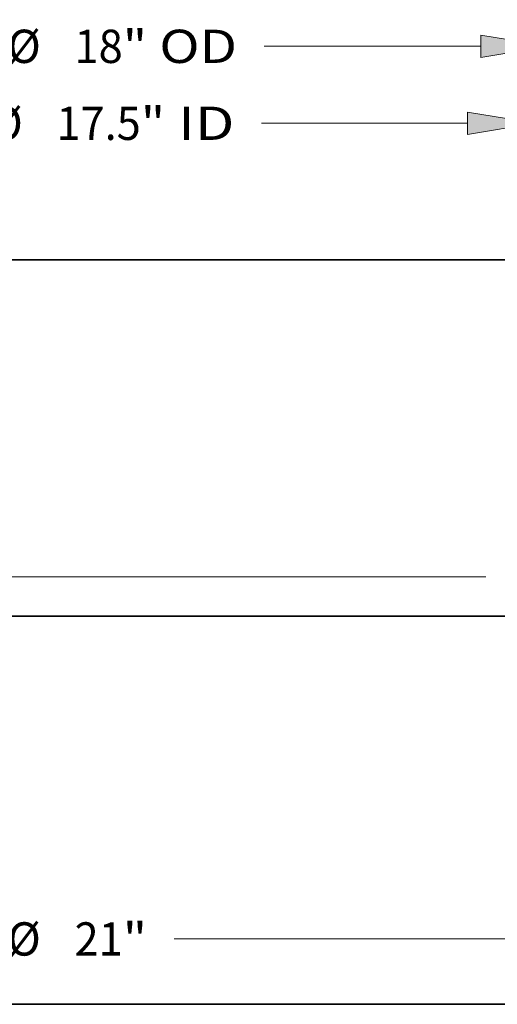
# Model space of a CAD drawing. Extents: x 0 to 10.8, y 0 to 8.2.
# Drawn here: x 3.2 to 4.6, y 0.2 to 3.2 of the extents above; entities that cross this region are included whole.
import ezdxf
from ezdxf.enums import TextEntityAlignment as Align

# ---------------------------------------------------------------- set-up
doc = ezdxf.new("R2010")
doc.units = 0
doc.header["$MEASUREMENT"] = 0
doc.layers.get('0').update_dxf_attribs({"lineweight": 13})
doc.layers.add('1', color=7, linetype='Continuous', lineweight=13)
doc.styles.get("Standard").update_dxf_attribs({"font": 'isocp.shx'})

# ---------------------------------------------------------------- blocks, each defined once
blk = doc.blocks.new('BLOCK17')
at = {"color": 7, "lineweight": 13, "ltscale": 0.03937}
for p, q in [((-8.75, 7.321097), (-8.75, 9.927488)), ((8.75, 7.321097), (8.75, 9.927488)), ((-7.456911, 9.418391), (-2.196703, 9.418391)), ((3.519105, 9.418391), (7.456911, 9.418391))]:
    blk.add_line(p, q, dxfattribs=at)
for points in [[(-7.456911, 9.633905), (-8.75, 9.418391), (-7.456911, 9.202876)], [(7.456911, 9.202876), (8.75, 9.418391), (7.456911, 9.633905)]]:
    blk.add_lwpolyline(points, close=True, dxfattribs=at)
for points in [[(-7.456911, 9.633905), (-8.75, 9.418391), (-7.456911, 9.633905), (-7.456911, 9.202876)], [(7.456911, 9.202876), (8.75, 9.418391), (7.456911, 9.202876), (7.456911, 9.633905)]]:
    blk.add_solid(points, dxfattribs=at)
for s, p, p2 in [('%%c', (-1.67946, 9.100205), (-1.043088, 9.100205)), ('17.5', (-0.396534, 9.100205), (1.212787, 9.100205)), ('"', (1.212787, 9.100205), (1.67946, 9.100205)), (' ID', (1.67946, 9.100205), (3.001862, 9.100205))]:
    blk.add_text(s, height=0.636372, dxfattribs=at).set_placement(p, p2, align=Align.FIT)
blk = doc.blocks.new('BLOCK18')
at = {"color": 7, "lineweight": 13, "ltscale": 0.03937}
for p, q in [((-9, 7.189685), (-9, 11.398198)), ((9, 7.189685), (9, 11.398198)), ((-7.706911, 10.889101), (-1.851848, 10.889101)), ((3.568764, 10.889101), (7.706911, 10.889101))]:
    blk.add_line(p, q, dxfattribs=at)
for points in [[(-7.706911, 11.104615), (-9, 10.889101), (-7.706911, 10.673587)], [(7.706911, 10.673587), (9, 10.889101), (7.706911, 11.104615)]]:
    blk.add_lwpolyline(points, close=True, dxfattribs=at)
for points in [[(-7.706911, 11.104615), (-9, 10.889101), (-7.706911, 11.104615), (-7.706911, 10.673587)], [(7.706911, 10.673587), (9, 10.889101), (7.706911, 10.673587), (7.706911, 11.104615)]]:
    blk.add_solid(points, dxfattribs=at)
for s, p, p2 in [('%%c', (-1.334605, 10.570915), (-0.698233, 10.570915)), ('18', (-0.05168, 10.570915), (0.867932, 10.570915)), ('"', (0.867933, 10.570915), (1.334605, 10.570915)), (' OD', (1.334605, 10.570915), (3.051521, 10.570915))]:
    blk.add_text(s, height=0.636372, dxfattribs=at).set_placement(p, p2, align=Align.FIT)
blk = doc.blocks.new('BLOCK20')
at = {"color": 7, "lineweight": 13, "ltscale": 0.03937}
blk.add_line((1.851848, -6.168426), (9.206911, -6.168426), dxfattribs=at)
for s, p, p2 in [('%%c', (-1.334605, -6.486612), (-0.698233, -6.486612)), ('"', (0.867933, -6.486612), (1.334605, -6.486612)), ('21', (-0.05168, -6.486612), (0.867932, -6.486612))]:
    blk.add_text(s, height=0.636372, dxfattribs=at).set_placement(p, p2, align=Align.FIT)
blk = doc.blocks.new('BLOCK23')
at = {"color": 7, "lineweight": 13, "ltscale": 0.03937}
blk.add_line((7.805316, 0.75), (-17.236284, 0.75), dxfattribs=at)

msp = doc.modelspace()

# ---------------------------------------------------------------- linework, layer by layer
at = {"color": 7, "lineweight": 35, "ltscale": 0.03937}
for p, q in [((2.1528, 2.4508), (4.6938, 2.4508)), ((2.1528, 1.3972), (4.6938, 1.3972))]:
    msp.add_line(p, q, dxfattribs=at)
at = {"layer": '1', "color": 7, "lineweight": 35, "ltscale": 0.03937}
msp.add_line((0.25, 0.25), (10.75, 0.25), dxfattribs=at)

# ---------------------------------------------------------------- block references
at = {"lineweight": 0, "xscale": 0.154666, "yscale": 0.154666, "zscale": 0.154666}
for name in ['BLOCK18', 'BLOCK17', 'BLOCK23', 'BLOCK20']:
    msp.add_blockref(name, (3.3405, 1.3972), dxfattribs=at)

doc.saveas('drawing.dxf')
